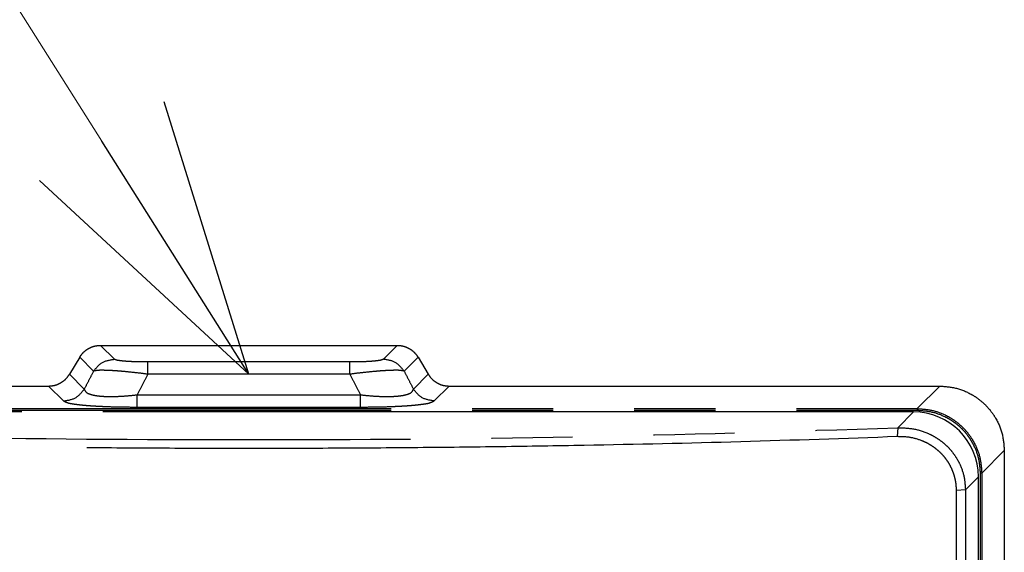
# Model space of a CAD drawing. Units: millimetres. Extents: x 0 to 8410, y 0 to 5940.
# Drawn here: x 1021 to 1081, y 3619 to 3652 of the extents above; entities that cross this region are included whole.
import ezdxf

# ---------------------------------------------------------------- set-up
doc = ezdxf.new("R2010")
doc.units = ezdxf.units.MM
doc.linetypes.add('YDIVIDE_1', pattern=[15, 10, -1, 1, -1, 1, -1])
doc.layers.add('YKK_13', color=4, linetype='Continuous', lineweight=30)
doc.layers.add('YKK_D', color=6, linetype='Continuous', lineweight=13)

msp = doc.modelspace()

# ---------------------------------------------------------------- linework, layer by layer
at = {"layer": 'YKK_13', "linetype": 'YDIVIDE_1', "ltscale": 5}
for p, q in [((1026.357, 3631.388), (1025.502, 3632.242)), ((1025.502, 3632.242), (1043.805, 3632.242)), ((1043.805, 3632.242), (1042.951, 3631.388)), ((1024.22, 3631.516), (1023.588, 3630.458)), ((1025.078, 3630.657), (1024.22, 3631.516)), ((1045.088, 3631.516), (1044.229, 3630.657)), ((1045.088, 3631.516), (1045.72, 3630.458)), ((1028.419, 3630.463), (1028.419, 3631.217)), ((1040.889, 3631.217), (1028.419, 3631.217)), ((1040.889, 3630.464), (1040.889, 3631.217)), ((1023.588, 3630.458), (1024.502, 3629.545)), ((1040.889, 3630.464), (1028.419, 3630.464)), ((1044.806, 3629.545), (1045.72, 3630.458)), ((992.039, 3629.732), (1022.305, 3629.732)), ((1022.305, 3629.732), (1023.223, 3628.814)), ((1046.084, 3628.814), (1047.002, 3629.732)), ((1047.002, 3629.732), (1077.269, 3629.732)), ((1077.269, 3629.732), (1075.877, 3628.341)), ((1027.76, 3628.439), (1027.76, 3629.192)), ((1027.76, 3629.192), (1041.548, 3629.192)), ((1041.548, 3628.439), (1041.548, 3629.192)), ((1027.76, 3628.439), (1041.548, 3628.439)), ((993.431, 3628.341), (1075.877, 3628.341)), ((993.431, 3628.241), (1075.877, 3628.241)), ((1075.654, 3628.133), (993.654, 3628.133)), ((1074.683, 3627.162), (1075.654, 3628.133)), ((1075.877, 3628.341), (1075.877, 3628.241)), ((1074.683, 3627.162), (1074.653, 3626.613)), ((1081.254, 3625.748), (1079.862, 3624.356)), ((1081.254, 3625.748), (1081.254, 3508.518)), ((1078.854, 3623.333), (1079.654, 3624.133)), ((1079.654, 3510.133), (1079.654, 3624.133)), ((1079.762, 3624.356), (1079.762, 3509.909)), ((1079.862, 3624.356), (1079.762, 3624.356)), ((1079.862, 3624.356), (1079.862, 3509.909)), ((1078.854, 3623.333), (1078.303, 3623.282)), ((1078.303, 3510.984), (1078.303, 3623.282)), ((1078.854, 3623.333), (1078.854, 3510.933))]:
    msp.add_line(p, q, dxfattribs=at)
msp.add_arc((1075.654, 3624.133), 4, 0, 90, dxfattribs=at)
for points, knots in [([(1024.22, 3631.516), (1024.279, 3631.602), (1024.396, 3631.774), (1024.593, 3631.942), (1024.762, 3632.049), (1024.942, 3632.139), (1025.188, 3632.223), (1025.398, 3632.236), (1025.502, 3632.242)], [0, 0, 0, 0, 0.311663, 0.623222, 0.767396, 0.911569, 1.225215, 1.538968, 1.538968, 1.538968, 1.538968]), ([(1043.805, 3632.242), (1043.91, 3632.236), (1044.119, 3632.223), (1044.366, 3632.139), (1044.545, 3632.049), (1044.714, 3631.942), (1044.911, 3631.774), (1045.029, 3631.602), (1045.088, 3631.516)], [0, 0, 0, 0, 0.313753, 0.627398, 0.771572, 0.915746, 1.227304, 1.538968, 1.538968, 1.538968, 1.538968]), ([(1025.078, 3630.657), (1025.244, 3630.862), (1025.575, 3631.272), (1026.096, 3631.349), (1026.357, 3631.388)], [0, 0, 0, 0, 0.76064, 1.521186, 1.521186, 1.521186, 1.521186]), ([(1028.419, 3631.217), (1028.25, 3631.218), (1027.912, 3631.219), (1027.508, 3631.233), (1027.206, 3631.248), (1027.02, 3631.261), (1026.848, 3631.278), (1026.686, 3631.298), (1026.516, 3631.316), (1026.41, 3631.364), (1026.357, 3631.388)], [0, 0, 0, 0, 0.50685, 1.013679, 1.213967, 1.414046, 1.57257, 1.731586, 1.90586, 2.07911, 2.07911, 2.07911, 2.07911]), ([(1042.951, 3631.388), (1042.898, 3631.364), (1042.791, 3631.316), (1042.622, 3631.298), (1042.46, 3631.278), (1042.288, 3631.261), (1042.102, 3631.248), (1041.8, 3631.233), (1041.396, 3631.219), (1041.058, 3631.218), (1040.889, 3631.217)], [0, 0, 0, 0, 0.173223, 0.347471, 0.506488, 0.665014, 0.865118, 1.065431, 1.572261, 2.07911, 2.07911, 2.07911, 2.07911]), ([(1044.229, 3630.657), (1044.064, 3630.862), (1043.732, 3631.272), (1043.211, 3631.349), (1042.951, 3631.388)], [0, 0, 0, 0, 0.760638, 1.52118, 1.52118, 1.52118, 1.52118]), ([(1022.305, 3629.732), (1022.434, 3629.742), (1022.692, 3629.761), (1023.051, 3629.914), (1023.366, 3630.143), (1023.514, 3630.353), (1023.588, 3630.458)], [0, 0, 0, 0, 0.385298, 0.770383, 1.153645, 1.537105, 1.537105, 1.537105, 1.537105]), ([(1028.419, 3630.464), (1028.161, 3630.496), (1027.645, 3630.561), (1027.022, 3630.623), (1026.551, 3630.663), (1026.253, 3630.683), (1025.973, 3630.697), (1025.693, 3630.704), (1025.393, 3630.711), (1025.183, 3630.675), (1025.078, 3630.657)], [0, 0, 0, 0, 0.780048, 1.560088, 1.878514, 2.196838, 2.457906, 2.719227, 3.037592, 3.355419, 3.355419, 3.355419, 3.355419]), ([(1044.229, 3630.657), (1044.125, 3630.675), (1043.915, 3630.711), (1043.615, 3630.704), (1043.335, 3630.697), (1043.055, 3630.683), (1042.756, 3630.663), (1042.286, 3630.623), (1041.663, 3630.561), (1041.147, 3630.496), (1040.889, 3630.464)], [0, 0, 0, 0, 0.31782, 0.636176, 0.897551, 1.158675, 1.477002, 1.795431, 2.575421, 3.35542, 3.35542, 3.35542, 3.35542]), ([(1045.72, 3630.458), (1045.794, 3630.353), (1045.942, 3630.143), (1046.257, 3629.914), (1046.616, 3629.761), (1046.874, 3629.742), (1047.002, 3629.732)], [0, 0, 0, 0, 0.38346, 0.766722, 1.151807, 1.537105, 1.537105, 1.537105, 1.537105]), ([(1077.269, 3629.732), (1077.617, 3629.706), (1078.313, 3629.654), (1079.126, 3629.304), (1079.704, 3628.919), (1080.096, 3628.575), (1080.441, 3628.183), (1080.825, 3627.604), (1081.175, 3626.792), (1081.227, 3626.096), (1081.254, 3625.748)], [0, 0, 0, 0, 1.041782, 2.083541, 2.603749, 3.124004, 3.644259, 4.164467, 5.206226, 6.248008, 6.248008, 6.248008, 6.248008]), ([(1023.223, 3628.814), (1023.484, 3628.853), (1024.005, 3628.93), (1024.336, 3629.34), (1024.502, 3629.545)], [0, 0, 0, 0, 0.760556, 1.521209, 1.521209, 1.521209, 1.521209]), ([(1024.502, 3629.545), (1024.537, 3629.468), (1024.609, 3629.315), (1024.838, 3629.237), (1025.037, 3629.18), (1025.24, 3629.142), (1025.458, 3629.115), (1025.71, 3629.097), (1025.978, 3629.088), (1026.418, 3629.088), (1027.014, 3629.115), (1027.511, 3629.167), (1027.76, 3629.192)], [0, 0, 0, 0, 0.241975, 0.489019, 0.680896, 0.870269, 1.10522, 1.341089, 1.626386, 1.911347, 2.661805, 3.412235, 3.412235, 3.412235, 3.412235]), ([(1041.548, 3629.192), (1041.796, 3629.167), (1042.292, 3629.115), (1042.886, 3629.088), (1043.326, 3629.088), (1043.596, 3629.097), (1043.848, 3629.115), (1044.067, 3629.142), (1044.27, 3629.179), (1044.469, 3629.236), (1044.698, 3629.314), (1044.77, 3629.468), (1044.806, 3629.545)], [0, 0, 0, 0, 0.74832, 1.496667, 1.78268, 2.06903, 2.305536, 2.541119, 2.730552, 2.92249, 3.169888, 3.412215, 3.412215, 3.412215, 3.412215]), ([(1046.084, 3628.814), (1045.824, 3628.853), (1045.303, 3628.93), (1044.972, 3629.34), (1044.806, 3629.545)], [0, 0, 0, 0, 0.760545, 1.521186, 1.521186, 1.521186, 1.521186]), ([(1023.223, 3628.814), (1023.32, 3628.768), (1023.514, 3628.675), (1023.819, 3628.636), (1024.103, 3628.595), (1024.39, 3628.563), (1024.697, 3628.535), (1025.043, 3628.512), (1025.409, 3628.491), (1025.993, 3628.465), (1026.777, 3628.443), (1027.432, 3628.44), (1027.76, 3628.439)], [0, 0, 0, 0, 0.319849, 0.64142, 0.912513, 1.182827, 1.509259, 1.835997, 2.22248, 2.608849, 3.591705, 4.574553, 4.574553, 4.574553, 4.574553]), ([(1041.548, 3628.439), (1041.874, 3628.44), (1042.527, 3628.443), (1043.31, 3628.465), (1043.894, 3628.491), (1044.261, 3628.511), (1044.608, 3628.535), (1044.915, 3628.563), (1045.203, 3628.595), (1045.488, 3628.635), (1045.793, 3628.675), (1045.987, 3628.768), (1046.084, 3628.814)], [0, 0, 0, 0, 0.979859, 1.959727, 2.347288, 2.734963, 3.062573, 3.389878, 3.660494, 3.93189, 4.25408, 4.574547, 4.574547, 4.574547, 4.574547]), ([(1075.877, 3628.341), (1076.175, 3628.321), (1076.77, 3628.283), (1077.478, 3628.026), (1078.001, 3627.74), (1078.367, 3627.48), (1078.702, 3627.181), (1079.001, 3626.847), (1079.26, 3626.481), (1079.547, 3625.958), (1079.804, 3625.249), (1079.843, 3624.654), (1079.862, 3624.356)], [0, 0, 0, 0, 0.891216, 1.782491, 2.230199, 2.677917, 3.125538, 3.573159, 4.020882, 4.468596, 5.360384, 6.252116, 6.252116, 6.252116, 6.252116]), ([(1075.877, 3628.241), (1076.167, 3628.222), (1076.747, 3628.185), (1077.438, 3627.935), (1077.948, 3627.655), (1078.305, 3627.402), (1078.632, 3627.111), (1078.923, 3626.784), (1079.176, 3626.427), (1079.456, 3625.918), (1079.706, 3625.227), (1079.744, 3624.646), (1079.762, 3624.356)], [0, 0, 0, 0, 0.868679, 1.737419, 2.174175, 2.610941, 3.047693, 3.484445, 3.921173, 4.357891, 5.22709, 6.096231, 6.096231, 6.096231, 6.096231]), ([(994.624, 3627.162), (1001.294, 3626.949), (1014.634, 3626.521), (1034.654, 3626.379), (1054.674, 3626.521), (1068.013, 3626.949), (1074.683, 3627.162)], [0, 0, 0, 0, 20.019039, 40.038094, 60.057122, 80.076135, 80.076135, 80.076135, 80.076135]), ([(1074.683, 3627.162), (1075.009, 3627.154), (1075.659, 3627.137), (1076.433, 3626.883), (1076.995, 3626.592), (1077.372, 3626.336), (1077.713, 3626.043), (1078.013, 3625.716), (1078.275, 3625.355), (1078.556, 3624.849), (1078.8, 3624.174), (1078.836, 3623.613), (1078.854, 3623.333)], [0, 0, 0, 0, 0.972419, 1.944741, 2.406577, 2.868379, 3.310061, 3.751736, 4.198341, 4.644915, 5.484578, 6.323987, 6.323987, 6.323987, 6.323987]), ([(1074.653, 3626.612), (1071.434, 3626.499), (1064.997, 3626.274), (1056.848, 3626.092), (1050.21, 3625.984), (1045.054, 3625.926), (1039.868, 3625.89), (1034.654, 3625.878), (1029.439, 3625.89), (1024.253, 3625.926), (1019.097, 3625.984), (1012.46, 3626.092), (1004.311, 3626.274), (997.874, 3626.499), (994.655, 3626.612)], [0, 0, 0, 0, 9.662082, 19.324168, 24.45129, 29.578412, 34.793228, 40.008043, 45.222834, 50.437626, 55.564702, 60.691778, 70.353787, 80.015793, 80.015793, 80.015793, 80.015793]), ([(1078.303, 3623.282), (1078.3, 3623.388), (1078.294, 3623.601), (1078.254, 3623.865), (1078.207, 3624.073), (1078.165, 3624.228), (1078.114, 3624.381), (1078.037, 3624.583), (1077.921, 3624.828), (1077.752, 3625.108), (1077.554, 3625.371), (1077.327, 3625.617), (1077.074, 3625.84), (1076.793, 3626.042), (1076.491, 3626.218), (1076.042, 3626.421), (1075.427, 3626.6), (1074.911, 3626.608), (1074.653, 3626.613)], [0, 0, 0, 0, 0.319376, 0.638749, 0.798929, 0.959103, 1.120551, 1.282036, 1.606923, 1.931995, 2.262625, 2.593209, 2.933616, 3.274082, 3.627441, 3.980802, 4.752495, 5.524412, 5.524412, 5.524412, 5.524412])]:
    msp.add_open_spline(points, degree=3, knots=knots, dxfattribs=at)
for points in [[(1025.078, 3630.657), (1024.982, 3630.472), (1024.79, 3630.101), (1024.598, 3629.73), (1024.502, 3629.545)], [(1028.419, 3630.464), (1028.309, 3630.252), (1028.09, 3629.828), (1027.87, 3629.404), (1027.76, 3629.192)], [(1040.889, 3630.464), (1040.998, 3630.252), (1041.218, 3629.828), (1041.438, 3629.404), (1041.548, 3629.192)], [(1044.229, 3630.657), (1044.325, 3630.472), (1044.518, 3630.101), (1044.71, 3629.73), (1044.806, 3629.545)]]:
    msp.add_open_spline(points, degree=3, dxfattribs=at)
at = {"layer": 'YKK_D', "extrusion": (0, 0, -1)}
msp.add_line((1025.586, 3644.843), (758.801, 4067.876), dxfattribs=at)
at = {"layer": 'YKK_D', "linetype": 'ByBlock', "lineweight": -2, "extrusion": (0, 0, -1)}
for p, q in [((1034.654, 3630.464), (1029.438, 3647.273)), ((1034.654, 3630.464), (1025.586, 3644.843)), ((1021.733, 3642.413), (1034.654, 3630.464))]:
    msp.add_line(p, q, dxfattribs=at)

doc.saveas('drawing.dxf')
